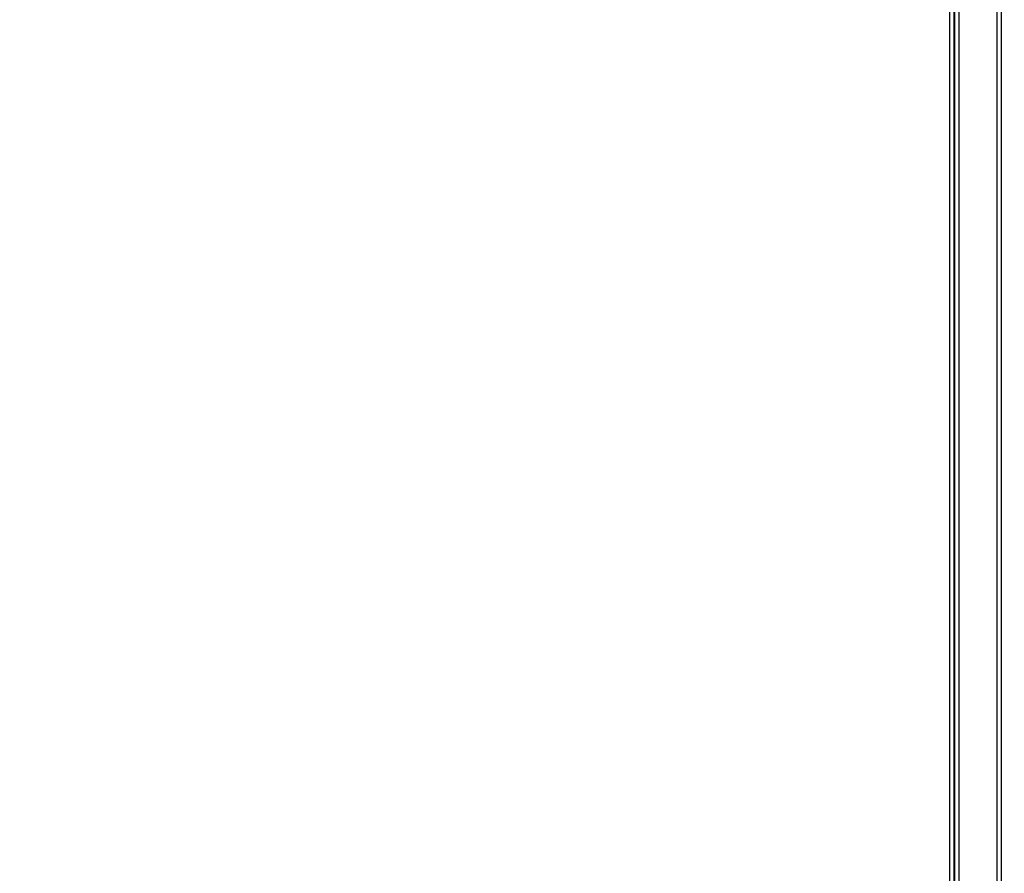
# Paper-space layout 'Sheet2' of a CAD drawing. Units: millimetres. Extents: x 0 to 384, y 0 to 276.
# Drawn here: x 178 to 224, y 123 to 163 of the extents above; entities that cross this region are included whole.
import ezdxf

# ---------------------------------------------------------------- set-up
doc = ezdxf.new("R2010")
doc.units = ezdxf.units.MM
doc.styles.add('SLDTEXTSTYLE0', font='TXT', dxfattribs={"width": 0.75})
doc.dimstyles.new('SLDDIMSTYLE0', dxfattribs={"dimtxt": 3.5, "dimasz": 3.302, "dimexe": 0, "dimexo": 0.0625, "dimgap": 0.875, "dimtad": 1, "dimdec": 0, "dimlfac": 10, "dimrnd": 1e-09, "dimzin": 12, "dimdsep": 46, "dimtxsty": 'SLDTEXTSTYLE0', "dimsah": 1, "dimcen": 0.09, "dimadec": 0, "dimazin": 3, "dimtfac": 1, "dimtdec": 0, "dimtofl": 0, "dimtmove": 0, "dimatfit": 3, "dimfxl": 0, "dimfrac": 2, "dimtolj": 1, "dimtzin": 12, "dimarcsym": 0})

# ---------------------------------------------------------------- blocks, each defined once
blk = doc.blocks.new('_D_49')
at = {"color": 7, "linetype": 'Continuous', "lineweight": 0}
for p, q in [((171.87, 227.512), (170.803, 227.512)), ((170.803, 227.512), (170.803, 221.955)), ((184.698, 227.512), (185.764, 227.512)), ((185.764, 227.512), (185.764, 221.955)), ((133.365, 162.31), (133.365, 222.244)), ((224.215, 193.42), (224.215, 222.244)), ((170.803, 221.955), (171.87, 221.955)), ((185.764, 221.955), (184.698, 221.955)), ((133.365, 221.244), (224.215, 221.244))]:
    blk.add_line(p, q, dxfattribs=at)
at = {"color": 7, "linetype": 'Continuous', "lineweight": 18}
for points in [[(133.365, 221.244), (136.667, 220.736), (136.667, 221.752)], [(224.215, 221.244), (220.913, 221.752), (220.913, 220.736)]]:
    blk.add_solid(points, dxfattribs=at)
at = {"color": 7, "linetype": 'Continuous', "lineweight": 18, "char_height": 3.5, "attachment_point": 1, "style": 'SLDTEXTSTYLE0'}
for s, insert in [('908mm', (170.03, 232.734)), ('35.8in', (171.87, 226.467))]:
    blk.add_mtext(s, dxfattribs=dict(at, insert=insert))

psp = doc.layouts.new('Sheet2')

# ---------------------------------------------------------------- linework, layer by layer
at = {"color": 8, "linetype": 'Continuous', "lineweight": 25}
for p, q in [((221.64, 103.52), (221.64, 191.62)), ((222.065, 191.62), (222.065, 101.82)), ((223.865, 191.62), (223.865, 99.72))]:
    psp.add_line(p, q, dxfattribs=at)
at = {"color": 7, "linetype": 'Continuous', "lineweight": 25}
for p, q in [((221.84, 103.52), (221.84, 191.62)), ((221.865, 191.62), (221.865, 101.82)), ((224.065, 191.62), (224.065, 99.72))]:
    psp.add_line(p, q, dxfattribs=at)

# ---------------------------------------------------------------- dimensions: what is measured, and where the dimension line sits
at = {"color": 7, "linetype": 'Continuous', "lineweight": 18}
dim = psp.add_linear_dim(base=(224.2147, 221.2444), p1=(133.3651, 161.3103), p2=(224.2147, 192.4203), dimstyle='SLDDIMSTYLE0', dxfattribs=at)
dim.commit()
dim.dimension.update_dxf_attribs({"geometry": '_D_49', "text_midpoint": (178.2838, 221.2444), "dimtype": 160})

doc.saveas('drawing.dxf')
